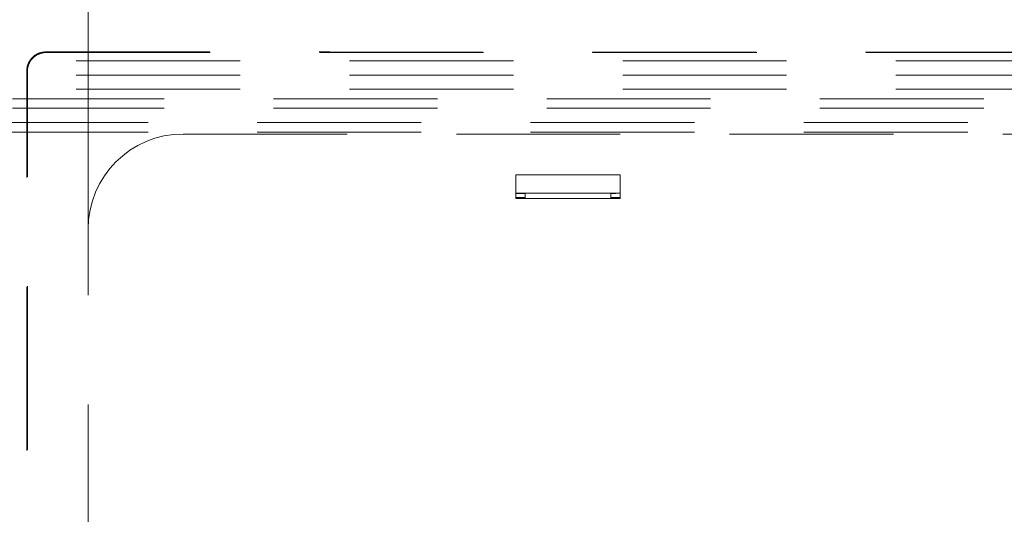
# Model space of a CAD drawing. Units: millimetres. Extents: x 0 to 250, y -250 to 0.
# Drawn here: x 177 to 187, y -118 to -113 of the extents above; entities that cross this region are included whole.
import ezdxf

# ---------------------------------------------------------------- set-up
doc = ezdxf.new("R2010")
doc.units = ezdxf.units.MM
doc.header["$MEASUREMENT"] = 0
for name, pattern in [('AI-Linetype-11', [2.577211, 1.546327, -1.030884]), ('AI-Linetype-1191', [2.577211, 1.546327, -1.030884]), ('AI-Linetype-1192', [2.577211, 1.546327, -1.030884]), ('AI-Linetype-15', [2.577211, 1.546327, -1.030884]), ('AI-Linetype-1648', [2.577211, 1.546327, -1.030884]), ('AI-Linetype-17', [2.577211, 1.546327, -1.030884]), ('AI-Linetype-1738', [2.577211, 1.546327, -1.030884]), ('AI-Linetype-1829', [2.577211, 1.546327, -1.030884]), ('AI-Linetype-21', [2.577211, 1.546327, -1.030884]), ('AI-Linetype-22', [2.577211, 1.546327, -1.030884]), ('AI-Linetype-2244', [2.577211, 1.546327, -1.030884]), ('AI-Linetype-2302', [2.577211, 1.546327, -1.030884]), ('AI-Linetype-2339', [2.577211, 1.546327, -1.030884]), ('AI-Linetype-2340', [2.577211, 1.546327, -1.030884]), ('AI-Linetype-2341', [2.577211, 1.546327, -1.030884]), ('AI-Linetype-2342', [2.577211, 1.546327, -1.030884]), ('AI-Linetype-2343', [2.577211, 1.546327, -1.030884]), ('AI-Linetype-2344', [2.577211, 1.546327, -1.030884]), ('AI-Linetype-2353', [2.577211, 1.546327, -1.030884]), ('AI-Linetype-2354', [2.577211, 1.546327, -1.030884]), ('AI-Linetype-2355', [2.577211, 1.546327, -1.030884]), ('AI-Linetype-2367', [2.577211, 1.546327, -1.030884]), ('AI-Linetype-2368', [2.577211, 1.546327, -1.030884]), ('AI-Linetype-2369', [2.577211, 1.546327, -1.030884]), ('AI-Linetype-2370', [2.577211, 1.546327, -1.030884]), ('AI-Linetype-2371', [2.577211, 1.546327, -1.030884]), ('AI-Linetype-2372', [2.577211, 1.546327, -1.030884]), ('AI-Linetype-2385', [2.577211, 1.546327, -1.030884]), ('AI-Linetype-2386', [2.577211, 1.546327, -1.030884]), ('AI-Linetype-2392', [2.577211, 1.546327, -1.030884]), ('AI-Linetype-2393', [2.577211, 1.546327, -1.030884]), ('AI-Linetype-2394', [2.577211, 1.546327, -1.030884]), ('AI-Linetype-30', [2.577211, 1.546327, -1.030884]), ('AI-Linetype-31', [2.577211, 1.546327, -1.030884]), ('AI-Linetype-33', [2.577211, 1.546327, -1.030884])]:
    doc.linetypes.add(name, pattern=pattern)
doc.layers.add('Layer 1', color=7, linetype='Continuous')

# ---------------------------------------------------------------- blocks, each defined once
blk = doc.blocks.new('block 65')
at = {"layer": 'Layer 1', "lineweight": 0}
blk.add_lwpolyline([(178.0943, -115.4671), (178.0943, -115.4671)], dxfattribs=at)
blk = doc.blocks.new('block 147')
at = {"layer": 'Layer 1', "color": 7, "lineweight": 20}
blk.add_lwpolyline([(178.0943, -115.4223), (178.0943, -93.9108)], dxfattribs=at)
blk = doc.blocks.new('block 225')
at = {"layer": 'Layer 1', "color": 7, "linetype": 'AI-Linetype-11', "lineweight": 20}
blk.add_open_spline([(177.5162, -113.9752), (177.5162, -113.9634), (177.5173, -113.9518), (177.5196, -113.9403), (177.5219, -113.9289), (177.5253, -113.9175), (177.5298, -113.9067), (177.5343, -113.8958), (177.5398, -113.8855), (177.5463, -113.8758), (177.5528, -113.866), (177.5603, -113.8568), (177.5686, -113.8485), (177.5851, -113.832), (177.6051, -113.8187), (177.6266, -113.8097), (177.6482, -113.8008), (177.6717, -113.796), (177.6954, -113.796)], degree=3, knots=[0, 0, 0, 0, 1, 1, 1, 2, 2, 2, 3, 3, 3, 4, 4, 4, 5, 5, 5, 6, 6, 6, 6], dxfattribs=at)
blk = doc.blocks.new('block 229')
at = {"layer": 'Layer 1', "color": 7, "linetype": 'AI-Linetype-15', "lineweight": 20}
blk.add_open_spline([(177.5162, -127.867), (177.5178, -123.2366), (177.5178, -118.6056), (177.5162, -113.9752)], degree=3, dxfattribs=at)
blk = doc.blocks.new('block 231')
at = {"layer": 'Layer 1', "color": 7, "linetype": 'AI-Linetype-17', "lineweight": 20}
blk.add_lwpolyline([(177.5214, -113.9805), (177.5162, -113.9752)], dxfattribs=at)
blk = doc.blocks.new('block 235')
at = {"layer": 'Layer 1', "color": 7, "linetype": 'AI-Linetype-21', "lineweight": 20}
blk.add_open_spline([(177.6954, -113.796), (184.8352, -113.7979), (191.9757, -113.7979), (199.1156, -113.796)], degree=3, dxfattribs=at)
blk = doc.blocks.new('block 236')
at = {"layer": 'Layer 1', "color": 7, "linetype": 'AI-Linetype-22', "lineweight": 20}
blk.add_lwpolyline([(177.7006, -113.8013), (177.6954, -113.796)], dxfattribs=at)
blk = doc.blocks.new('block 244')
at = {"layer": 'Layer 1', "color": 7, "linetype": 'AI-Linetype-30', "lineweight": 20}
blk.add_open_spline([(177.5214, -113.9805), (177.5215, -113.9762), (177.5216, -113.9719), (177.5219, -113.9676), (177.5222, -113.9634), (177.5227, -113.9592), (177.5233, -113.955), (177.5239, -113.9509), (177.5246, -113.9468), (177.5255, -113.9427), (177.5263, -113.9387), (177.5273, -113.9348), (177.5285, -113.9308), (177.5296, -113.9269), (177.5308, -113.9231), (177.5322, -113.9193), (177.5336, -113.9156), (177.535, -113.9119), (177.5366, -113.9083), (177.5382, -113.9047), (177.5399, -113.9012), (177.5417, -113.8977), (177.5435, -113.8943), (177.5454, -113.891), (177.5473, -113.8877), (177.5493, -113.8845), (177.5514, -113.8813), (177.5535, -113.8782), (177.5556, -113.8751), (177.5578, -113.8722), (177.5601, -113.8693), (177.5624, -113.8664), (177.5647, -113.8636), (177.5672, -113.8609), (177.5696, -113.8582), (177.572, -113.8556), (177.5746, -113.8531), (177.5797, -113.848), (177.5852, -113.8433), (177.5909, -113.8388), (177.5968, -113.8343), (177.6029, -113.8301), (177.6094, -113.8263), (177.6159, -113.8224), (177.6228, -113.8189), (177.6298, -113.8159), (177.6371, -113.8128), (177.6445, -113.8102), (177.6521, -113.808), (177.6599, -113.8058), (177.6678, -113.8041), (177.6758, -113.803), (177.684, -113.802), (177.6923, -113.8016), (177.7006, -113.8013)], degree=3, knots=[0, 0, 0, 0, 1, 1, 1, 2, 2, 2, 3, 3, 3, 4, 4, 4, 5, 5, 5, 6, 6, 6, 7, 7, 7, 8, 8, 8, 9, 9, 9, 10, 10, 10, 11, 11, 11, 12, 12, 12, 13, 13, 13, 14, 14, 14, 15, 15, 15, 16, 16, 16, 17, 17, 17, 18, 18, 18, 18], dxfattribs=at)
blk = doc.blocks.new('block 245')
at = {"layer": 'Layer 1', "color": 7, "linetype": 'AI-Linetype-31', "lineweight": 20}
blk.add_open_spline([(177.5214, -127.8617), (177.5215, -127.6414), (177.5216, -127.4211), (177.5217, -127.2007), (177.5218, -126.9804), (177.5219, -126.76), (177.5219, -126.5397), (177.522, -126.3194), (177.5221, -126.099), (177.5221, -125.8787), (177.5222, -125.6584), (177.5223, -125.438), (177.5223, -125.2177), (177.5224, -124.9973), (177.5224, -124.777), (177.5225, -124.5567), (177.5225, -124.3363), (177.5226, -124.116), (177.5226, -123.8957), (177.5226, -123.6753), (177.5227, -123.455), (177.5227, -123.2346), (177.5227, -123.0143), (177.5228, -122.794), (177.5228, -122.5736), (177.5228, -122.3533), (177.5228, -122.133), (177.5228, -121.9126), (177.5228, -121.6923), (177.5228, -121.4719), (177.5229, -121.2516), (177.5229, -121.0313), (177.5229, -120.8109), (177.5229, -120.5906), (177.5228, -120.3703), (177.5228, -120.1499), (177.5228, -119.9296), (177.5228, -119.7093), (177.5228, -119.4889), (177.5228, -119.2686), (177.5228, -119.0482), (177.5227, -118.8279), (177.5227, -118.6076), (177.5227, -118.3872), (177.5226, -118.1669), (177.5226, -117.9466), (177.5226, -117.7262), (177.5225, -117.5059), (177.5225, -117.2855), (177.5224, -117.0652), (177.5224, -116.8449), (177.5223, -116.6245), (177.5223, -116.4042), (177.5222, -116.1839), (177.5221, -115.9635), (177.5221, -115.7432), (177.522, -115.5228), (177.5219, -115.3025), (177.5219, -115.0822), (177.5218, -114.8618), (177.5217, -114.6415), (177.5216, -114.4212), (177.5215, -114.2008), (177.5214, -113.9805)], degree=3, knots=[0, 0, 0, 0, 1, 1, 1, 2, 2, 2, 3, 3, 3, 4, 4, 4, 5, 5, 5, 6, 6, 6, 7, 7, 7, 8, 8, 8, 9, 9, 9, 10, 10, 10, 11, 11, 11, 12, 12, 12, 13, 13, 13, 14, 14, 14, 15, 15, 15, 16, 16, 16, 17, 17, 17, 18, 18, 18, 19, 19, 19, 20, 20, 20, 21, 21, 21, 21], dxfattribs=at)
blk = doc.blocks.new('block 247')
at = {"layer": 'Layer 1', "color": 7, "linetype": 'AI-Linetype-33', "lineweight": 20}
blk.add_open_spline([(177.7006, -113.8013), (178.0109, -113.8014), (178.3212, -113.8015), (178.6315, -113.8016), (178.9418, -113.8017), (179.252, -113.8017), (179.5623, -113.8018), (179.8726, -113.8019), (180.1829, -113.802), (180.4932, -113.8021), (180.8035, -113.8021), (181.1138, -113.8022), (181.424, -113.8023), (181.7343, -113.8023), (182.0446, -113.8024), (182.3549, -113.8024), (182.6652, -113.8025), (182.9755, -113.8025), (183.2858, -113.8026), (183.596, -113.8026), (183.9063, -113.8027), (184.2166, -113.8027), (184.5269, -113.8027), (184.8372, -113.8028), (185.1475, -113.8028), (185.4578, -113.8028), (185.768, -113.8029), (186.0783, -113.8029), (186.3886, -113.8029), (186.6989, -113.8029), (187.0092, -113.8029), (187.3195, -113.803), (187.6298, -113.803), (187.94, -113.803), (188.2503, -113.803), (188.5606, -113.803), (188.8709, -113.803), (189.1812, -113.803), (189.4915, -113.803), (189.8017, -113.8029), (190.112, -113.8029), (190.4223, -113.8029), (190.7326, -113.8029), (191.0429, -113.8029), (191.3532, -113.8028), (191.6635, -113.8028), (191.9737, -113.8028), (192.284, -113.8027), (192.5943, -113.8027), (192.9046, -113.8027), (193.2149, -113.8026), (193.5252, -113.8026), (193.8355, -113.8025), (194.1457, -113.8025), (194.456, -113.8024), (194.7663, -113.8024), (195.0766, -113.8023), (195.3869, -113.8023), (195.6972, -113.8022), (196.0075, -113.8021), (196.3177, -113.8021), (196.628, -113.802), (196.9383, -113.8019), (197.2486, -113.8018), (197.5589, -113.8017), (197.8692, -113.8017), (198.1794, -113.8016), (198.4897, -113.8015), (198.8, -113.8014), (199.1103, -113.8013)], degree=3, knots=[0, 0, 0, 0, 1, 1, 1, 2, 2, 2, 3, 3, 3, 4, 4, 4, 5, 5, 5, 6, 6, 6, 7, 7, 7, 8, 8, 8, 9, 9, 9, 10, 10, 10, 11, 11, 11, 12, 12, 12, 13, 13, 13, 14, 14, 14, 15, 15, 15, 16, 16, 16, 17, 17, 17, 18, 18, 18, 19, 19, 19, 20, 20, 20, 21, 21, 21, 22, 22, 22, 23, 23, 23, 23], dxfattribs=at)
blk = doc.blocks.new('block 1405')
at = {"layer": 'Layer 1', "color": 7, "linetype": 'AI-Linetype-1191', "lineweight": 20}
blk.add_lwpolyline([(182.1318, -115.1327), (182.1318, -115.1303)], dxfattribs=at)
blk = doc.blocks.new('block 1406')
at = {"layer": 'Layer 1', "color": 7, "linetype": 'AI-Linetype-1192', "lineweight": 20}
blk.add_lwpolyline([(183.028, -115.1303), (183.028, -115.1327)], dxfattribs=at)
blk = doc.blocks.new('block 1862')
at = {"layer": 'Layer 1', "color": 7, "linetype": 'AI-Linetype-1648', "lineweight": 20}
blk.add_lwpolyline([(200.1462, -114.149), (176.6648, -114.149)], dxfattribs=at)
blk = doc.blocks.new('block 1952')
at = {"layer": 'Layer 1', "color": 7, "linetype": 'AI-Linetype-1738', "lineweight": 20}
blk.add_lwpolyline([(200.1462, -114.0146), (176.6648, -114.0146)], dxfattribs=at)
blk = doc.blocks.new('block 2043')
at = {"layer": 'Layer 1', "color": 7, "linetype": 'AI-Linetype-1829', "lineweight": 20}
blk.add_lwpolyline([(200.1462, -113.8801), (176.6648, -113.8801)], dxfattribs=at)
blk = doc.blocks.new('block 2458')
at = {"layer": 'Layer 1', "color": 7, "linetype": 'AI-Linetype-2244', "lineweight": 20}
blk.add_lwpolyline([(177.1129, -114.4627), (199.698, -114.4627)], dxfattribs=at)
blk = doc.blocks.new('block 2516')
at = {"layer": 'Layer 1', "color": 7, "linetype": 'AI-Linetype-2302', "lineweight": 20}
blk.add_lwpolyline([(177.1129, -114.5523), (199.698, -114.5523)], dxfattribs=at)
blk = doc.blocks.new('block 2553')
at = {"layer": 'Layer 1', "color": 7, "linetype": 'AI-Linetype-2339', "lineweight": 20}
blk.add_lwpolyline([(183.028, -115.1303), (182.1318, -115.1303)], dxfattribs=at)
blk = doc.blocks.new('block 2554')
at = {"layer": 'Layer 1', "color": 7, "linetype": 'AI-Linetype-2340', "lineweight": 20}
blk.add_open_spline([(183.028, -115.1303), (183.0339, -115.1304), (183.0398, -115.1304), (183.0452, -115.1304), (183.0506, -115.1305), (183.0555, -115.1305), (183.0597, -115.1305), (183.0639, -115.1306), (183.0674, -115.1306), (183.0694, -115.1306), (183.0715, -115.1307), (183.0722, -115.1307), (183.0729, -115.1307)], degree=3, knots=[0, 0, 0, 0, 1, 1, 1, 2, 2, 2, 3, 3, 3, 4, 4, 4, 4], dxfattribs=at)
blk = doc.blocks.new('block 2555')
at = {"layer": 'Layer 1', "color": 7, "linetype": 'AI-Linetype-2341', "lineweight": 20}
blk.add_lwpolyline([(183.0729, -115.1323), (183.0729, -115.1307)], dxfattribs=at)
blk = doc.blocks.new('block 2556')
at = {"layer": 'Layer 1', "color": 7, "linetype": 'AI-Linetype-2342', "lineweight": 20}
blk.add_open_spline([(183.0729, -115.1323), (183.0722, -115.1323), (183.0715, -115.1323), (183.0694, -115.1324), (183.0674, -115.1324), (183.0639, -115.1324), (183.0597, -115.1325), (183.0555, -115.1325), (183.0506, -115.1325), (183.0452, -115.1326), (183.0398, -115.1326), (183.0339, -115.1326), (183.028, -115.1327)], degree=3, knots=[0, 0, 0, 0, 1, 1, 1, 2, 2, 2, 3, 3, 3, 4, 4, 4, 4], dxfattribs=at)
blk = doc.blocks.new('block 2557')
at = {"layer": 'Layer 1', "color": 7, "linetype": 'AI-Linetype-2343', "lineweight": 20}
blk.add_lwpolyline([(183.0236, -115.1327), (183.028, -115.1327)], dxfattribs=at)
blk = doc.blocks.new('block 2558')
at = {"layer": 'Layer 1', "color": 7, "linetype": 'AI-Linetype-2344', "lineweight": 20}
blk.add_lwpolyline([(182.1318, -115.1327), (182.217, -115.1327)], dxfattribs=at)
blk = doc.blocks.new('block 2567')
at = {"layer": 'Layer 1', "color": 7, "linetype": 'AI-Linetype-2353', "lineweight": 20}
blk.add_lwpolyline([(183.0236, -115.1694), (183.1132, -115.1694)], dxfattribs=at)
blk = doc.blocks.new('block 2568')
at = {"layer": 'Layer 1', "color": 7, "linetype": 'AI-Linetype-2354', "lineweight": 20}
blk.add_lwpolyline([(182.1273, -115.1694), (182.217, -115.1694)], dxfattribs=at)
blk = doc.blocks.new('block 2569')
at = {"layer": 'Layer 1', "color": 7, "linetype": 'AI-Linetype-2355', "lineweight": 20}
blk.add_lwpolyline([(183.1132, -115.1286), (182.1273, -115.1286)], dxfattribs=at)
blk = doc.blocks.new('block 2581')
at = {"layer": 'Layer 1', "color": 7, "linetype": 'AI-Linetype-2367', "lineweight": 20}
blk.add_lwpolyline([(182.217, -115.1303), (182.217, -115.1803)], dxfattribs=at)
blk = doc.blocks.new('block 2582')
at = {"layer": 'Layer 1', "color": 7, "linetype": 'AI-Linetype-2368', "lineweight": 20}
blk.add_lwpolyline([(183.0236, -115.1803), (183.0236, -115.1303)], dxfattribs=at)
blk = doc.blocks.new('block 2583')
at = {"layer": 'Layer 1', "color": 7, "linetype": 'AI-Linetype-2369', "lineweight": 20}
blk.add_lwpolyline([(183.1132, -114.9562), (182.1273, -114.9562)], dxfattribs=at)
blk = doc.blocks.new('block 2584')
at = {"layer": 'Layer 1', "color": 7, "linetype": 'AI-Linetype-2370', "lineweight": 20}
blk.add_lwpolyline([(183.1132, -115.1803), (183.1132, -114.9562)], dxfattribs=at)
blk = doc.blocks.new('block 2585')
at = {"layer": 'Layer 1', "color": 7, "linetype": 'AI-Linetype-2371', "lineweight": 20}
blk.add_lwpolyline([(182.1273, -115.1803), (183.1132, -115.1803)], dxfattribs=at)
blk = doc.blocks.new('block 2586')
at = {"layer": 'Layer 1', "color": 7, "linetype": 'AI-Linetype-2372', "lineweight": 20}
blk.add_lwpolyline([(182.1273, -114.9562), (182.1273, -115.1803)], dxfattribs=at)
blk = doc.blocks.new('block 2599')
at = {"layer": 'Layer 1', "color": 7, "linetype": 'AI-Linetype-2385', "lineweight": 20}
blk.add_open_spline([(178.9905, -114.5709), (178.4955, -114.5709), (178.0943, -114.9721), (178.0943, -115.4671)], degree=3, dxfattribs=at)
blk = doc.blocks.new('block 2600')
at = {"layer": 'Layer 1', "color": 7, "linetype": 'AI-Linetype-2386', "lineweight": 20}
blk.add_lwpolyline([(178.0943, -126.4012), (178.0943, -115.4671)], dxfattribs=at)
blk = doc.blocks.new('block 2606')
at = {"layer": 'Layer 1', "color": 7, "linetype": 'AI-Linetype-2392', "lineweight": 20}
blk.add_lwpolyline([(178.9905, -114.5709), (197.9011, -114.5709)], dxfattribs=at)
blk = doc.blocks.new('block 2607')
at = {"layer": 'Layer 1', "color": 7, "linetype": 'AI-Linetype-2393', "lineweight": 20}
blk.add_lwpolyline([(199.4292, -114.2386), (177.3818, -114.2386)], dxfattribs=at)
blk = doc.blocks.new('block 2608')
at = {"layer": 'Layer 1', "color": 7, "linetype": 'AI-Linetype-2394', "lineweight": 20}
blk.add_lwpolyline([(199.4292, -114.3283), (177.3818, -114.3283)], dxfattribs=at)
blk = doc.blocks.new('block 3')
at = {"layer": 'Layer 1'}
for name in ['block 147', 'block 225', 'block 244', 'block 235', 'block 236', 'block 247', 'block 2043', 'block 1952', 'block 229', 'block 231', 'block 245', 'block 1862', 'block 2607', 'block 2608', 'block 2458', 'block 2516', 'block 2599', 'block 2606', 'block 2583', 'block 2586', 'block 2584', 'block 2569', 'block 1405', 'block 2553', 'block 2558', 'block 2581', 'block 2582', 'block 2557', 'block 1406', 'block 2554', 'block 2556', 'block 2555', 'block 2568', 'block 2585', 'block 2567', 'block 65', 'block 2600']:
    blk.add_blockref(name, (0, 0), dxfattribs=at)

msp = doc.modelspace()

# ---------------------------------------------------------------- block references
at = {"layer": 'Layer 1'}
msp.add_blockref('block 3', (0, 0), dxfattribs=at)

doc.saveas('drawing.dxf')
